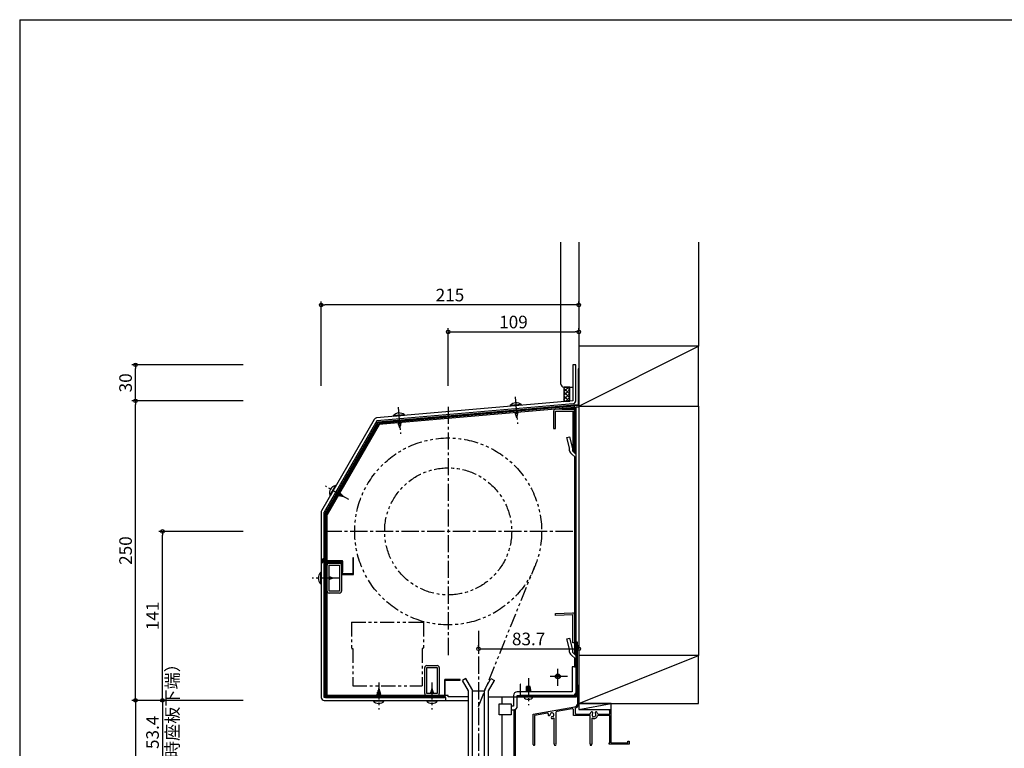
# Model space of a CAD drawing. Units: millimetres. Extents: x 0 to 1644, y 0 to 1174.
# Drawn here: x 0 to 822, y 566 to 1174 of the extents above; entities that cross this region are included whole.
import ezdxf

# ---------------------------------------------------------------- set-up
doc = ezdxf.new("R2010")
doc.units = ezdxf.units.MM
doc.header["$LTSCALE"] = 0.75
doc.linetypes.add('CENTER2', pattern=[28.575, 19.05, -3.175, 3.175, -3.175])
doc.linetypes.add('PHANTOM2', pattern=[31.75, 15.875, -3.175, 3.175, -3.175, 3.175, -3.175])
for name, color, linetype in [('01_躯体', 7, 'Continuous'), ('06_TOYO', 7, 'Continuous'), ('11_寸法', 2, 'Continuous')]:
    doc.layers.add(name, color=color, linetype=linetype)
doc.layers.add('CaulkingWork', color=2, linetype='Continuous', plot=False)
doc.styles.add('横文字', font='romans.shx', dxfattribs={"width": 0.8, "bigfont": 'extfont.shx'})
doc.dimstyles.new('Toyo_Dim_003', dxfattribs={"dimscale": 3, "dimtxt": 3.5, "dimasz": 1, "dimexe": 1, "dimexo": 5, "dimgap": 1, "dimtad": 1, "dimdsep": 46, "dimtxsty": '横文字', "dimblk": 'ORIGIN', "dimcen": 1, "dimclrd": 2, "dimclre": 2, "dimclrt": 4, "dimadec": 1, "dimazin": 2, "dimtfac": 1, "dimtix": 1, "dimtmove": 2, "dimatfit": 3, "dimldrblk": 'OPEN30', "dimfxl": 0, "dimtolj": 2, "dimarcsym": 0})

# ---------------------------------------------------------------- blocks, each defined once
blk = doc.blocks.new('_Origin')
at = {"color": 0, "linetype": 'ByBlock', "lineweight": -2}
blk.add_line((0, 0), (-1, 0), dxfattribs=at)
blk.add_circle((0, 0), 0.5, dxfattribs=at)
blk = doc.blocks.new('*D65')
at = {"layer": '11_寸法', "color": 7, "lineweight": -2, "transparency": 16777216}
for p, q in [((186.63, 856.45), (93.63, 856.45)), ((96.63, 609.45), (96.63, 853.45)), ((186.63, 606.45), (93.63, 606.45))]:
    blk.add_line(p, q, dxfattribs=at)
at = {"layer": 'Defpoints', "color": 0, "transparency": 16777216}
for p in [(96.63, 856.45), (201.63, 856.45), (201.63, 606.45)]:
    blk.add_point(p, dxfattribs=at)
at = {"layer": '11_寸法', "color": 7, "lineweight": -2, "transparency": 16777216, "xscale": 3, "yscale": 3, "zscale": 3}
for p, rotation in [((96.63, 856.45), 90), ((96.63, 606.45), 270)]:
    blk.add_blockref('_Origin', p, dxfattribs=dict(at, rotation=rotation))
at = {"layer": '11_寸法', "color": 7, "transparency": 16777216, "insert": (88.38, 731.45), "char_height": 10.5, "attachment_point": 5, "rotation": 90, "style": '横文字'}
blk.add_mtext('\\A2;250', dxfattribs=at)
blk = doc.blocks.new('_Open30')
at = {"color": 0, "linetype": 'ByBlock', "lineweight": -2}
for p, q in [((-1, 0.27), (0, 0)), ((0, 0), (-1, -0.27)), ((0, 0), (-1, 0))]:
    blk.add_line(p, q, dxfattribs=at)
blk = doc.blocks.new('*D66')
at = {"layer": '11_寸法', "color": 7, "lineweight": -2, "transparency": 16777216}
for p, q in [((186.63, 747.45), (116.13, 747.45)), ((119.13, 609.45), (119.13, 744.45)), ((186.63, 606.45), (116.13, 606.45))]:
    blk.add_line(p, q, dxfattribs=at)
at = {"layer": 'Defpoints', "color": 0, "transparency": 16777216}
for p in [(119.13, 747.45), (201.63, 747.45), (201.63, 606.45)]:
    blk.add_point(p, dxfattribs=at)
at = {"layer": '11_寸法', "color": 7, "lineweight": -2, "transparency": 16777216, "xscale": 3, "yscale": 3, "zscale": 3}
for p, rotation in [((119.13, 747.45), 90), ((119.13, 606.45), 270)]:
    blk.add_blockref('_Origin', p, dxfattribs=dict(at, rotation=rotation))
at = {"layer": '11_寸法', "color": 7, "transparency": 16777216, "insert": (110.88, 676.95), "char_height": 10.5, "attachment_point": 5, "rotation": 90, "style": '横文字'}
blk.add_mtext('\\A2;141', dxfattribs=at)
blk = doc.blocks.new('*D67')
at = {"layer": '11_寸法', "color": 7, "lineweight": -2, "transparency": 16777216}
for p, q in [((186.63, 886.45), (93.63, 886.45)), ((96.63, 859.45), (96.63, 883.45)), ((186.63, 856.45), (93.63, 856.45))]:
    blk.add_line(p, q, dxfattribs=at)
at = {"layer": 'Defpoints', "color": 0, "transparency": 16777216}
for p in [(96.63, 886.45), (201.63, 886.45), (201.63, 856.45)]:
    blk.add_point(p, dxfattribs=at)
at = {"layer": '11_寸法', "color": 7, "lineweight": -2, "transparency": 16777216, "xscale": 3, "yscale": 3, "zscale": 3}
for p, rotation in [((96.63, 886.45), 90), ((96.63, 856.45), 270)]:
    blk.add_blockref('_Origin', p, dxfattribs=dict(at, rotation=rotation))
at = {"layer": '11_寸法', "color": 7, "transparency": 16777216, "insert": (88.38, 871.45), "char_height": 10.5, "attachment_point": 5, "rotation": 90, "style": '横文字'}
blk.add_mtext('\\A2;30', dxfattribs=at)
blk = doc.blocks.new('*D68')
at = {"layer": '11_寸法', "color": 7, "lineweight": -2, "transparency": 16777216}
for p, q in [((357.63, 868.95), (357.63, 916.95)), ((360.63, 913.95), (463.63, 913.95)), ((466.63, 913.95), (466.63, 916.95))]:
    blk.add_line(p, q, dxfattribs=at)
at = {"layer": 'Defpoints', "color": 0, "transparency": 16777216}
for p in [(466.63, 913.95), (466.63, 898.95), (357.63, 853.95)]:
    blk.add_point(p, dxfattribs=at)
at = {"layer": '11_寸法', "color": 7, "lineweight": -2, "transparency": 16777216, "xscale": 3, "yscale": 3, "zscale": 3, "rotation": 180}
blk.add_blockref('_Origin', (357.63, 913.95), dxfattribs=at)
at = {"layer": '11_寸法', "color": 7, "lineweight": -2, "transparency": 16777216, "xscale": 3, "yscale": 3, "zscale": 3}
blk.add_blockref('_Origin', (466.63, 913.95), dxfattribs=at)
at = {"layer": '11_寸法', "color": 7, "transparency": 16777216, "insert": (412.13, 922.2), "char_height": 10.5, "attachment_point": 5, "style": '横文字'}
blk.add_mtext('\\A2;109', dxfattribs=at)
blk = doc.blocks.new('*D69')
at = {"layer": '11_寸法', "color": 7, "lineweight": -2, "transparency": 16777216}
for p, q in [((251.63, 868.95), (251.63, 939.45)), ((466.63, 936.45), (466.63, 939.45)), ((463.63, 936.45), (254.63, 936.45))]:
    blk.add_line(p, q, dxfattribs=at)
at = {"layer": 'Defpoints', "color": 0, "transparency": 16777216}
for p in [(251.63, 936.45), (466.63, 921.45), (251.63, 853.95)]:
    blk.add_point(p, dxfattribs=at)
at = {"layer": '11_寸法', "color": 7, "lineweight": -2, "transparency": 16777216, "xscale": 3, "yscale": 3, "zscale": 3, "rotation": 180}
blk.add_blockref('_Origin', (251.63, 936.45), dxfattribs=at)
at = {"layer": '11_寸法', "color": 7, "lineweight": -2, "transparency": 16777216, "xscale": 3, "yscale": 3, "zscale": 3}
blk.add_blockref('_Origin', (466.63, 936.45), dxfattribs=at)
at = {"layer": '11_寸法', "color": 7, "transparency": 16777216, "insert": (359.13, 944.7), "char_height": 10.5, "attachment_point": 5, "style": '横文字'}
blk.add_mtext('\\A2;215', dxfattribs=at)
blk = doc.blocks.new('*D75')
at = {"layer": '11_寸法', "color": 7, "lineweight": -2, "transparency": 16777216}
for p, q in [((382.93, 649.45), (382.93, 652.45)), ((385.93, 649.45), (463.63, 649.45)), ((466.63, 649.45), (466.63, 652.45))]:
    blk.add_line(p, q, dxfattribs=at)
at = {"layer": 'Defpoints', "color": 0, "transparency": 16777216}
for p in [(466.63, 649.45), (382.93, 634.45), (466.63, 634.45)]:
    blk.add_point(p, dxfattribs=at)
at = {"layer": '11_寸法', "color": 7, "lineweight": -2, "transparency": 16777216, "xscale": 3, "yscale": 3, "zscale": 3, "rotation": 180}
blk.add_blockref('_Origin', (382.93, 649.45), dxfattribs=at)
at = {"layer": '11_寸法', "color": 7, "lineweight": -2, "transparency": 16777216, "xscale": 3, "yscale": 3, "zscale": 3}
blk.add_blockref('_Origin', (466.63, 649.45), dxfattribs=at)
at = {"layer": '11_寸法', "color": 7, "transparency": 16777216, "insert": (424.78, 657.7), "char_height": 10.5, "attachment_point": 5, "style": '横文字'}
blk.add_mtext('\\A2;83.7', dxfattribs=at)
blk = doc.blocks.new('*D76')
at = {"layer": '11_寸法', "color": 7, "lineweight": -2, "transparency": 16777216}
for p, q in [((186.63, 606.45), (93.63, 606.45)), ((96.63, 603.45), (96.63, 224.45)), ((351.87, 221.45), (93.63, 221.45))]:
    blk.add_line(p, q, dxfattribs=at)
at = {"layer": 'Defpoints', "color": 0, "transparency": 16777216}
for p in [(201.63, 606.45), (96.63, 221.45), (366.87, 221.45)]:
    blk.add_point(p, dxfattribs=at)
at = {"layer": '11_寸法', "color": 7, "lineweight": -2, "transparency": 16777216, "xscale": 3, "yscale": 3, "zscale": 3}
for p, rotation in [((96.63, 606.45), 90), ((96.63, 221.45), 270)]:
    blk.add_blockref('_Origin', p, dxfattribs=dict(at, rotation=rotation))
at = {"layer": '11_寸法', "color": 7, "transparency": 16777216, "insert": (88.38, 413.95), "char_height": 10.5, "attachment_point": 5, "rotation": 90, "style": '横文字'}
blk.add_mtext('\\A2;H = サッシ H + 40（窓）', dxfattribs=at)
blk = doc.blocks.new('*D86')
at = {"layer": '11_寸法', "color": 7, "lineweight": -2, "transparency": 16777216}
for p, q in [((119.13, 609.45), (119.13, 612.45)), ((186.63, 606.45), (116.13, 606.45)), ((119.13, 606.45), (119.13, 553.05)), ((186.63, 553.05), (116.13, 553.05)), ((119.13, 550.05), (119.13, 547.05))]:
    blk.add_line(p, q, dxfattribs=at)
at = {"layer": 'Defpoints', "color": 0, "transparency": 16777216}
for p in [(201.63, 606.45), (119.13, 553.05), (201.63, 553.05)]:
    blk.add_point(p, dxfattribs=at)
at = {"layer": '11_寸法', "color": 7, "lineweight": -2, "transparency": 16777216, "xscale": 3, "yscale": 3, "zscale": 3}
for p, rotation in [((119.13, 606.45), 270), ((119.13, 553.05), 90)]:
    blk.add_blockref('_Origin', p, dxfattribs=dict(at, rotation=rotation))
at = {"layer": '11_寸法', "color": 7, "transparency": 16777216, "char_height": 10.5, "attachment_point": 5, "rotation": 90, "style": '横文字'}
for s, insert in [('\\A2;（全開時座板下端）', (127.38, 579.75)), ('\\A2;53.4', (110.88, 579.75))]:
    blk.add_mtext(s, dxfattribs=dict(at, insert=insert))

msp = doc.modelspace()

# ---------------------------------------------------------------- hatches: boundary and pattern name
at = {"layer": '01_躯体'}
h = msp.add_hatch(dxfattribs=at)
h.set_pattern_fill('TSCAULKING', angle=270, style=0, pattern_type=2)
h.set_pattern_definition([(315, (-88.3558, -168.0465), (1.6, 1.6), []), (45, (-88.3558, -168.0465), (-1.6, 1.6), [])])
h.paths.add_polyline_path([(454.1298, 867.953), (454.1298, 855.7984), (459.1298, 856.2348), (459.1298, 867.953)])

# ---------------------------------------------------------------- linework, layer by layer
for q in [(1638, 1174.5), (0, 0)]:
    msp.add_line((0, 1174.5), q)
at = {"layer": '01_躯体', "color": 7}
for p, q in [((451.6298, 870.453), (451.6298, 988.953)), ((466.6298, 988.953), (466.6298, 901.953)), ((566.6298, 988.953), (566.6298, 901.953)), ((566.6298, 901.953), (466.6298, 901.953)), ((466.6298, 901.953), (466.6298, 851.953)), ((466.6298, 851.953), (566.6298, 901.953)), ((566.6298, 851.953), (566.6298, 901.953)), ((454.1298, 867.953), (461.6298, 867.953)), ((454.1298, 867.953), (454.1298, 855.7984)), ((466.6298, 851.953), (566.6298, 851.953)), ((466.6298, 851.953), (466.6298, 643.953)), ((566.6298, 851.953), (566.6298, 643.953)), ((566.6298, 643.953), (466.6298, 643.953)), ((466.6298, 643.953), (466.6298, 603.953)), ((466.6298, 603.953), (566.6298, 643.953)), ((566.6298, 603.953), (566.6298, 643.953)), ((465.7298, 604.012), (465.7298, 617.8333)), ((466.6298, 618.353), (466.6298, 603.959)), ((428.6298, 594.953), (463.2508, 601.0576)), ((493.6298, 603.953), (466.6298, 603.953)), ((466.6298, 603.953), (466.6298, 598.953)), ((466.6298, 598.953), (493.6298, 603.953)), ((466.6298, 603.953), (566.6298, 603.953)), ((493.6298, 598.953), (493.6298, 603.953)), ((428.6298, 569.653), (428.6298, 594.953)), ((440.6566, 595.8551), (429.7298, 593.9284)), ((429.7298, 593.9284), (429.7298, 570.2274)), ((447.4298, 596.2103), (447.4298, 570.2822)), ((461.1562, 599.4697), (448.2561, 597.1951)), ((462.3298, 593.853), (462.3298, 598.4849)), ((475.7297, 593.853), (462.3298, 593.853)), ((463.5298, 599.2019), (463.5298, 596.0529)), ((464.5298, 595.0529), (475.7971, 595.0529)), ((466.6298, 598.953), (493.6298, 598.953)), ((476.2297, 570.282), (476.2297, 593.353)), ((482.8625, 595.0529), (492.6298, 595.0529)), ((492.5298, 593.8529), (482.8625, 593.8529)), ((492.1298, 598.2529), (492.1298, 598.953)), ((492.1298, 598.953), (493.6298, 598.953)), ((492.6298, 598.0294), (492.1298, 598.2529)), ((492.5298, 570.9529), (492.5298, 593.8529)), ((492.6298, 595.0529), (492.6298, 598.0294)), ((493.6298, 570.9529), (493.6298, 598.953)), ((446.2297, 570.282), (446.2297, 591.028)), ((477.4297, 591.0281), (477.4297, 570.2822)), ((492.1298, 570.9529), (492.5298, 570.9529)), ((492.1298, 569.953), (492.1298, 570.9529)), ((508.6298, 569.9529), (492.1298, 569.953)), ((493.6298, 570.9529), (507.6298, 570.9529)), ((507.6298, 572.4529), (508.6298, 572.4529)), ((507.6298, 570.9529), (507.6298, 572.4529)), ((508.6298, 572.4529), (508.6298, 569.9529))]:
    msp.add_line(p, q, dxfattribs=at)
for centre, radius, start, end in [((454.1298, 870.453), 2.5, 180, 270), ((466.0298, 618.353), 0.6, 0, 240.00088), ((462.7298, 604.012), 3, 279.9993769, 0.0006853), ((464.5298, 599.2019), 1, 113.8187702, 179.9991206), ((462.4298, 603.959), 4.2, 293.81874, 0), ((440.7434, 595.3627), 0.5, 345.7660911, 100.00026), ((441.9345, 594.6032), 0.8, 176.4094801, 359.9998341), ((444.3298, 594.4529), 3.2, 165.7664, 176.40962), ((444.3282, 594.4536), 1.6007, 273.6455272, 174.6346036), ((444.4801, 592.0577), 0.8, 93.5907512, 273.5899888), ((448.4298, 596.2102), 1, 100.0011876, 179.9989558), ((461.3298, 598.4849), 1, 359.9983103, 100.0005026), ((464.5298, 596.0529), 1, 180, 270), ((475.7297, 593.353), 0.5, 0, 90), ((475.7971, 595.5529), 0.5, 269.995248, 342.706602), ((479.3299, 594.4529), 3.2001, 138.5910267, 162.7050388), ((477.5298, 596.0404), 0.8, 318.590097, 138.5901618), ((479.3298, 594.453), 1.6, 138.59038, 41.409622), ((479.3298, 594.453), 3.2, 247.76555, 342.70381), ((481.1298, 596.0404), 0.8, 41.4098402, 221.409899), ((479.3297, 594.4529), 3.2001, 17.2952092, 41.4089738), ((482.8625, 595.5529), 0.5, 197.2953639, 270.000053), ((482.8625, 593.3529), 0.5, 90.0001128, 162.7038119), ((444.3298, 594.4531), 3.2002, 273.5905979, 292.231078), ((445.7297, 591.028), 0.5, 0, 112.23164), ((477.9297, 591.0281), 0.5, 67.7655774, 180.0000091), ((429.3298, 569.653), 0.7, 179.9998519, 55.1485211), ((446.8298, 569.753), 0.8, 138.6039549, 41.414188), ((476.8298, 569.753), 0.8, 138.6023118, 41.416121)]:
    msp.add_arc(centre, radius, start, end, dxfattribs=at)
at = {"layer": '06_TOYO', "color": 7}
for p, q in [((461.6298, 886.453), (461.6298, 856.453)), ((464.1298, 886.453), (461.6298, 886.453)), ((464.1298, 856.453), (464.1298, 886.453)), ((466.6298, 883.1146), (466.1298, 883.1146)), ((466.1298, 883.1146), (466.1298, 853.1005)), ((466.6298, 853.1005), (466.6298, 883.1146)), ((461.6298, 856.453), (297.9263, 842.1661)), ((461.8472, 853.9624), (298.1436, 839.6756)), ((466.1298, 853.1005), (299.0004, 838.5146)), ((466.1733, 852.6024), (299.0439, 838.0165)), ((463.0428, 851.8407), (299.8673, 837.5901)), ((463.1298, 850.8445), (299.9543, 836.5938)), ((418.8208, 853.23), (409.4598, 852.4169)), ((409.5008, 851.9035), (409.4598, 852.4169)), ((418.8652, 852.7208), (409.5008, 851.9035)), ((415.0524, 842.35), (413.4443, 846.5053)), ((415.0524, 842.35), (415.9165, 846.7212)), ((418.8652, 852.7208), (418.8208, 853.23)), ((445.6298, 847.9389), (445.6298, 833.4389)), ((461.6298, 849.4389), (447.1298, 849.4389)), ((447.1298, 833.4389), (447.1298, 847.9389)), ((447.1298, 847.9389), (461.6298, 847.9389)), ((463.1298, 849.9389), (452.7793, 849.9389)), ((452.7793, 849.9389), (452.7793, 849.4389)), ((452.7793, 849.4389), (463.1298, 849.4389)), ((461.6298, 847.9389), (461.6298, 814.4389)), ((463.1298, 850.8445), (463.0428, 851.8407)), ((463.1298, 850.8445), (463.1298, 812.9057)), ((464.1298, 850.8445), (463.1298, 850.8445)), ((463.1298, 849.4389), (463.1298, 812.9057)), ((463.1298, 814.4389), (463.1298, 847.9389)), ((463.6298, 812.4057), (463.6298, 849.4389)), ((464.1298, 811.9057), (464.1298, 850.8445)), ((464.3298, 851.453), (466.6298, 851.453)), ((464.3298, 610.453), (464.3298, 851.453)), ((466.6298, 851.453), (466.6298, 609.453)), ((295.9789, 840.9261), (251.965, 764.7333)), ((298.1436, 839.6756), (254.1298, 763.4828)), ((298.611, 838.2666), (254.6969, 762.2464)), ((321.1918, 844.7096), (311.8309, 843.8965)), ((311.8719, 843.3832), (311.8309, 843.8965)), ((321.2363, 844.2004), (311.8719, 843.3832)), ((321.2363, 844.2004), (321.1918, 844.7096)), ((413.4979, 845.33), (416.1285, 846.2868)), ((414.0703, 844.0485), (415.8881, 844.7096)), ((414.6974, 842.7868), (415.34, 843.0205)), ((299.0439, 838.0165), (255.1298, 761.9963)), ((299.0884, 837.0941), (255.7639, 762.0945)), ((299.9543, 836.5938), (256.6298, 761.5943)), ((299.9543, 836.5938), (299.0884, 837.0941)), ((299.8673, 837.5901), (299.9543, 836.5938)), ((317.4235, 833.8297), (315.8176, 837.9792)), ((315.869, 836.8097), (318.4996, 837.7665)), ((316.4414, 835.5281), (318.2592, 836.1893)), ((317.0685, 834.2665), (317.7111, 834.5002)), ((317.4235, 833.8297), (318.2864, 838.1948)), ((445.6298, 833.4389), (447.1298, 833.4389)), ((456.7242, 825.8577), (458.9458, 826.453)), ((459.0298, 817.253), (456.7242, 825.8577)), ((458.9458, 826.453), (461.2514, 817.8483)), ((459.0298, 814.7057), (459.0298, 817.253)), ((461.3298, 817.253), (461.3298, 814.7057)), ((461.3298, 814.7057), (464.3298, 811.7057)), ((461.6298, 814.4389), (463.1298, 814.4389)), ((464.3298, 808.453), (459.7035, 813.0793)), ((463.6298, 812.953), (463.1298, 812.953)), ((463.1298, 809.653), (463.1298, 654.453)), ((463.1298, 809.653), (463.1298, 644.9057)), ((463.6298, 654.453), (463.6298, 809.153)), ((464.1298, 643.9057), (464.1298, 808.653)), ((263.5423, 785.7965), (258.8389, 777.6622)), ((263.9848, 785.5409), (259.2829, 777.4013)), ((263.9848, 785.5409), (263.5423, 785.7965)), ((259.2829, 777.4013), (258.8389, 777.6622)), ((270.293, 776.4691), (265.8543, 777.5629)), ((266.9603, 776.9051), (267.6854, 779.6087)), ((270.293, 776.4691), (267.1279, 779.7676)), ((268.3384, 776.6388), (268.8394, 778.5071)), ((269.7315, 776.4288), (269.9086, 777.0893)), ((251.6298, 763.4828), (251.6298, 721.453)), ((254.1298, 722.4492), (254.1298, 763.4828)), ((254.6298, 761.9963), (254.6298, 722.9492)), ((255.1298, 722.9492), (255.1298, 761.9963)), ((255.6298, 722.9492), (255.6298, 761.5943)), ((255.6298, 761.5943), (256.6298, 761.5943)), ((256.6298, 761.5943), (255.7639, 762.0945)), ((256.6298, 722.9492), (256.6298, 761.5943)), ((252.8798, 724.453), (252.8798, 721.453)), ((252.8798, 721.453), (252.8798, 724.453)), ((252.8798, 724.453), (254.1298, 724.453)), ((254.1298, 724.453), (252.8798, 724.453)), ((278.1298, 725.4492), (278.1298, 711.9492)), ((278.6298, 725.4492), (278.1298, 725.4492)), ((278.6298, 711.9492), (278.6298, 725.4492)), ((251.6298, 721.453), (252.8798, 721.453)), ((251.6298, 721.453), (251.6298, 608.953)), ((252.8798, 721.453), (251.6298, 721.453)), ((254.1298, 608.953), (254.1298, 722.4492)), ((254.6298, 721.9492), (254.6298, 609.453)), ((269.1298, 722.9492), (255.1298, 722.9492)), ((267.6298, 722.4492), (255.1298, 722.4492)), ((255.1298, 722.4492), (269.1298, 722.4492)), ((255.1298, 609.453), (255.1298, 721.9492)), ((255.1298, 721.9492), (267.6298, 721.9492)), ((255.6298, 610.453), (255.6298, 721.9492)), ((255.6401, 720.9391), (256.135, 696.4706)), ((268.6298, 721.4492), (256.14, 721.4492)), ((256.6349, 696.4807), (256.14, 720.9492)), ((256.14, 720.9492), (268.6298, 720.9492)), ((256.6298, 609.453), (256.6298, 721.9492)), ((256.6298, 697.5492), (256.6298, 719.3492)), ((258.2298, 720.9492), (267.0298, 720.9492)), ((258.2298, 719.3492), (267.0298, 719.3492)), ((258.2298, 697.5492), (258.2298, 719.3492)), ((267.0298, 719.3492), (267.0298, 697.5492)), ((267.6298, 721.9492), (267.6298, 722.4492)), ((268.6298, 720.9492), (268.6298, 711.9492)), ((268.6298, 719.3492), (268.6298, 697.5492)), ((269.1298, 722.4492), (269.1298, 713.4492)), ((269.1298, 711.9492), (269.1298, 720.9492)), ((269.6298, 713.4492), (269.6298, 722.4492)), ((251.1187, 713.1492), (251.1148, 703.7529)), ((251.6298, 713.1492), (251.1187, 713.1492)), ((251.6298, 713.1492), (251.6298, 703.7492)), ((261.6298, 708.4492), (258.2298, 709.435)), ((261.6298, 708.4492), (258.2298, 707.4633)), ((258.5259, 707.1597), (258.2298, 708.2648)), ((259.8524, 707.6185), (259.3518, 709.4868)), ((261.1638, 708.1335), (260.9868, 708.7939)), ((269.1298, 713.4492), (269.6298, 713.4492)), ((278.1298, 711.9492), (269.1298, 711.9492)), ((269.1298, 711.4492), (278.1298, 711.4492)), ((251.6298, 703.7492), (251.1148, 703.7529)), ((256.135, 696.4706), (256.6349, 696.4807)), ((267.0298, 697.5492), (258.2298, 697.5492)), ((267.0298, 695.9492), (258.2298, 695.9492)), ((447.1396, 678.8945), (461.5775, 679.3987)), ((447.1919, 677.3955), (447.1396, 678.8945)), ((461.6298, 677.8997), (447.1919, 677.3955)), ((461.6298, 654.453), (461.6298, 677.8997)), ((463.1298, 677.8997), (463.1298, 654.453)), ((456.7242, 657.8577), (458.9458, 658.453)), ((459.0298, 649.253), (456.7242, 657.8577)), ((458.9458, 658.453), (461.2514, 649.8483)), ((459.0298, 646.7057), (459.0298, 649.253)), ((461.3298, 649.253), (461.3298, 646.7057)), ((463.1298, 654.453), (461.6298, 654.453)), ((463.1298, 654.453), (463.6298, 654.453)), ((465.1298, 654.953), (465.1298, 610.453)), ((465.6298, 654.953), (465.1298, 654.953)), ((465.6298, 610.453), (465.6298, 654.953)), ((464.3298, 640.453), (459.7035, 645.0793)), ((461.3298, 646.7057), (464.3298, 643.7057)), ((464.1298, 644.953), (463.1298, 644.953)), ((463.1298, 641.653), (463.1298, 634.453)), ((338.1298, 612.053), (338.1298, 633.853)), ((339.7298, 635.453), (348.5298, 635.453)), ((339.7298, 633.853), (348.5298, 633.853)), ((339.7298, 612.053), (339.7298, 633.853)), ((348.5298, 633.853), (348.5298, 612.053)), ((350.1298, 633.853), (350.1298, 612.053)), ((461.1298, 634.453), (461.1298, 613.653)), ((464.3298, 634.453), (461.1298, 634.453)), ((463.1298, 634.453), (464.1298, 634.453)), ((464.1298, 634.453), (464.1298, 640.653)), ((464.3298, 613.653), (464.3298, 634.453)), ((372.4877, 624.7632), (369.6298, 623.1132)), ((377.4877, 616.103), (372.4877, 624.7632)), ((388.3719, 616.103), (393.3719, 624.7632)), ((393.3719, 624.7632), (396.2298, 623.1132)), ((299.6298, 616.453), (298.2298, 611.6245)), ((299.6298, 616.453), (301.0298, 611.6245)), ((344.1298, 616.453), (342.854, 612.053)), ((344.1298, 616.453), (345.4056, 612.053)), ((354.6298, 623.453), (354.6298, 609.453)), ((367.6298, 623.953), (355.1298, 623.953)), ((355.1298, 609.453), (355.1298, 623.453)), ((355.1298, 623.453), (367.6298, 623.453)), ((367.6298, 623.453), (367.6298, 623.953)), ((374.6298, 614.453), (369.6298, 623.1132)), ((391.2298, 614.453), (396.2298, 623.1132)), ((418.1298, 619.953), (417.6298, 619.953)), ((417.6298, 619.953), (417.6298, 610.453)), ((418.1298, 610.453), (418.1298, 619.953)), ((423.1298, 617.953), (422.6298, 614.953)), ((423.1298, 613.653), (423.1298, 617.953)), ((426.1298, 617.953), (423.1298, 617.953)), ((424.1298, 614.6196), (424.1298, 617.953)), ((426.1298, 613.653), (426.1298, 617.953)), ((426.6298, 614.953), (426.1298, 617.953)), ((355.6298, 608.953), (254.1298, 608.953)), ((354.6298, 609.453), (255.1298, 609.453)), ((255.1298, 608.953), (354.6298, 608.953)), ((354.6298, 610.453), (255.6298, 610.453)), ((301.2989, 612.0404), (297.8232, 611.1091)), ((300.9193, 613.3491), (298.2155, 612.6246)), ((298.2298, 611.6245), (298.2298, 610.453)), ((300.4605, 614.6755), (298.5921, 614.1749)), ((299.9455, 615.9869), (299.285, 615.81)), ((301.3892, 610.6541), (300.6384, 610.453)), ((301.0298, 610.453), (301.0298, 611.6245)), ((312.6298, 610.453), (312.6298, 609.453)), ((324.1298, 610.453), (324.1298, 609.453)), ((348.5298, 612.053), (339.7298, 612.053)), ((348.5298, 610.453), (339.7298, 610.453)), ((345.4193, 613.3491), (342.7155, 612.6246)), ((344.9605, 614.6755), (343.0921, 614.1749)), ((344.4455, 615.9869), (343.785, 615.81)), ((357.6298, 610.453), (355.1298, 610.453)), ((355.6298, 606.453), (355.6298, 608.953)), ((357.6298, 609.453), (357.6298, 610.453)), ((374.6298, 609.453), (357.6298, 609.453)), ((374.6298, 356.0502), (374.6298, 614.453)), ((377.9298, 614.453), (387.9298, 614.453)), ((377.9298, 356.0502), (377.9298, 614.453)), ((387.9298, 356.0502), (387.9298, 614.453)), ((391.2298, 356.0502), (391.2298, 614.453)), ((391.2298, 609.453), (464.3298, 609.453)), ((402.8298, 603.653), (402.8298, 609.453)), ((412.1298, 610.453), (412.1298, 601.653)), ((417.6298, 613.653), (415.3298, 613.653)), ((415.3298, 601.653), (415.3298, 610.453)), ((415.3298, 610.453), (417.6298, 610.453)), ((461.1298, 613.653), (418.1298, 613.653)), ((465.1298, 610.453), (418.1298, 610.453)), ((418.1298, 610.453), (461.1298, 610.453)), ((418.1298, 609.953), (465.1298, 609.953)), ((421.1298, 609.953), (421.1298, 609.1245)), ((422.6298, 614.953), (422.6298, 613.653)), ((422.6298, 614.1196), (423.6298, 614.1196)), ((426.6298, 613.653), (426.6298, 614.953)), ((428.1298, 609.1245), (428.1298, 609.953)), ((464.3298, 609.453), (464.3298, 609.953)), ((466.6298, 609.453), (464.3298, 609.453)), ((254.1298, 606.453), (355.6298, 606.453)), ((294.9298, 606.453), (294.9298, 605.9418)), ((294.9298, 606.453), (304.3298, 606.453)), ((294.9298, 605.9418), (304.326, 605.938)), ((304.3298, 606.453), (304.326, 605.938)), ((339.4298, 606.453), (339.4298, 605.9418)), ((339.4298, 606.453), (348.8298, 606.453)), ((339.4298, 605.9418), (348.826, 605.938)), ((348.8298, 606.453), (348.826, 605.938)), ((355.6298, 606.453), (374.6298, 606.453)), ((400.3298, 603.653), (410.3298, 603.653)), ((400.3298, 594.453), (400.3298, 603.653)), ((410.3298, 603.653), (410.3298, 594.453)), ((412.1298, 601.653), (410.3298, 601.653)), ((410.3298, 601.653), (410.3298, 598.453)), ((410.3298, 594.453), (400.3298, 594.453)), ((402.8298, 356.0502), (402.8298, 594.453)), ((410.3298, 598.453), (412.1298, 598.453)), ((412.8298, 356.0502), (412.8298, 598.5305)), ((413.9298, 356.0502), (413.9298, 599.0072))]:
    msp.add_line(p, q, dxfattribs=at)
at = {"layer": '06_TOYO', "color": 7, "linetype": 'CENTER2'}
for p, q in [((413.5336, 859.784), (415.4864, 837.3689)), ((315.9047, 851.2636), (317.8574, 828.8485)), ((357.6298, 851.453), (357.6298, 643.453)), ((274.622, 773.9671), (255.1415, 785.2259)), ((461.6298, 747.453), (253.6298, 747.453)), ((266.6298, 708.4492), (244.1298, 708.453)), ((382.9298, 664.453), (382.9298, 208.3752)), ((449.1298, 618.453), (449.1298, 634.453)), ((424.6288, 624.853), (424.6336, 602.353)), ((457.1298, 626.453), (441.1298, 626.453)), ((299.6298, 621.453), (299.6345, 598.953)), ((344.1261, 621.453), (344.1309, 598.9529))]:
    msp.add_line(p, q, dxfattribs=at)
at = {"layer": '06_TOYO', "color": 7, "linetype": 'PHANTOM2'}
for p, q in [((382.9298, 601.453), (429.985, 718.32)), ((276.9298, 671.653), (336.9298, 671.653)), ((276.9298, 671.653), (276.9298, 649.653)), ((336.9298, 671.653), (336.9298, 649.653)), ((276.9298, 649.653), (277.9298, 649.653)), ((277.9298, 649.653), (277.9298, 618.653)), ((336.9298, 649.653), (335.9298, 649.653)), ((335.9298, 649.653), (335.9298, 618.653)), ((277.9298, 618.653), (335.9298, 618.653))]:
    msp.add_line(p, q, dxfattribs=at)
for radius in [78, 53]:
    msp.add_circle((357.6298, 747.453), radius, dxfattribs=at)
at = {"layer": '06_TOYO', "color": 7}
for radius in [2, 1.5]:
    msp.add_circle((449.1298, 626.453), radius, dxfattribs=at)
for centre, radius, start, end in [((414.5349, 848.2797), 6.5478, 49.1147288, 140.8134105), ((461.6298, 856.453), 2.5, 274.9877215, 0), ((447.1298, 847.9389), 1.5, 90, 180), ((461.6298, 847.9389), 1.5, 0, 90), ((463.1298, 849.4389), 0.5, 0, 90), ((466.1298, 853.1005), 0.5, 274.9877215, 0), ((298.1436, 839.6756), 2.5, 94.9877215, 149.9865344), ((299.0439, 838.0165), 0.5, 94.9877215, 149.9865344), ((316.906, 839.7593), 6.5478, 49.1147288, 140.8134105), ((461.3298, 814.7057), 2.3, 180, 225), ((459.0298, 817.253), 2.3, 0, 14.9999683), ((265.1389, 779.4464), 6.5478, 104.1135445, 195.8122263), ((254.1298, 763.4828), 2.5, 149.9865344, 180), ((255.1298, 761.9963), 0.5, 149.9865344, 180), ((255.1298, 722.9492), 0.5, 180, 270), ((255.1298, 721.9492), 0.5, 90, 180), ((256.14, 720.9492), 0.5, 90, 181.1585945), ((258.2298, 719.3492), 1.6, 90, 180), ((267.0298, 719.3492), 1.6, 0, 90), ((268.6298, 720.9492), 0.5, 0, 90), ((269.1298, 722.4492), 0.5, 0, 90), ((255.6776, 708.4492), 6.5478, 134.1270102, 225.8256919), ((269.1298, 711.9492), 0.5, 180, 270), ((278.1298, 711.9492), 0.5, 270, 0), ((258.2298, 697.5492), 1.6, 180, 270), ((267.0298, 697.5492), 1.6, 270, 0), ((461.6298, 677.8997), 1.5, 0, 92.0000371), ((459.0298, 649.253), 2.3, 0, 14.9999683), ((461.3298, 646.7057), 2.3, 180, 225), ((339.7298, 633.853), 1.6, 90, 180), ((348.5298, 633.853), 1.6, 0, 90), ((355.1298, 623.453), 0.5, 90, 180), ((254.1298, 608.953), 2.5, 180, 270), ((255.1298, 609.453), 0.5, 180, 270), ((339.7298, 612.053), 1.6, 180, 270), ((348.5298, 612.053), 1.6, 270, 0), ((354.6298, 609.453), 0.5, 270, 0), ((374.6298, 614.453), 3.3, 0, 30), ((391.2298, 614.453), 3.3, 150, 180), ((415.3298, 610.453), 3.2, 90, 180), ((418.1298, 610.453), 0.5, 180, 270), ((422.6298, 609.1245), 1.5, 179.9998829, 254.534194), ((423.6298, 614.6196), 0.5, 270, 0.0000001), ((426.6298, 609.1245), 1.5, 285.465686, 0.0001171), ((461.1298, 613.653), 3.2, 270, 0), ((465.1298, 610.453), 0.5, 270, 0), ((299.6298, 610.5007), 6.5478, 224.1270102, 315.8256919), ((344.1298, 610.5007), 6.5478, 224.1270102, 315.8256919), ((412.1298, 601.653), 3.2, 270, 0), ((424.6298, 616.353), 9, 254.53398, 285.466)]:
    msp.add_arc(centre, radius, start, end, dxfattribs=at)
at = {"layer": 'CaulkingWork', "color": 7}
msp.add_polyline3d([(454.1298, 867.953, 0), (454.1298, 855.7984, 0), (459.1298, 856.2348, 0), (459.1298, 867.953, 0)], close=True, dxfattribs=at)

# ---------------------------------------------------------------- dimensions: what is measured, and where the dimension line sits
at = {"layer": '11_寸法', "color": 7}
for base, p1, p2, picture, middle in [((251.6298, 936.453), (466.6298, 921.453), (251.6298, 853.953), '*D69', (359.1298, 944.703)), ((466.6298, 913.953), (357.6298, 853.953), (466.6298, 898.953), '*D68', (412.1298, 922.203)), ((466.6298, 649.453), (382.9298, 634.453), (466.6298, 634.453), '*D75', (424.7798, 657.703))]:
    dim = msp.add_linear_dim(base=base, p1=p1, p2=p2, dimstyle='Toyo_Dim_003', override={"dimclrd": 7, "dimclre": 7, "dimclrt": 7}, dxfattribs=at)
    dim.commit()
    dim.dimension.update_dxf_attribs({"geometry": picture, "text_midpoint": middle})
for base, p1, p2, picture, middle in [((96.6298, 886.453), (201.6298, 856.453), (201.6298, 886.453), '*D67', (88.3798, 871.453)), ((96.6298, 856.453), (201.6298, 606.453), (201.6298, 856.453), '*D65', (88.3798, 731.453)), ((119.1298, 747.453), (201.6298, 606.453), (201.6298, 747.453), '*D66', (110.8798, 676.953))]:
    dim = msp.add_linear_dim(base=base, p1=p1, p2=p2, angle=90, dimstyle='Toyo_Dim_003', override={"dimclrd": 7, "dimclre": 7, "dimclrt": 7}, dxfattribs=at)
    dim.commit()
    dim.dimension.update_dxf_attribs({"geometry": picture, "text_midpoint": middle})
for base, p2, text, picture, middle in [((119.1298, 553.053), (201.6298, 553.053), '<>\\X（全開時座板下端）', '*D86', (119.1298, 579.753)), ((96.6298, 221.453), (366.8653, 221.453), 'H = サッシ H + 40（窓）', '*D76', (88.3798, 413.953))]:
    dim = msp.add_linear_dim(base=base, p1=(201.6298, 606.453), p2=p2, angle=90, text=text, dimstyle='Toyo_Dim_003', override={"dimclrd": 7, "dimclre": 7, "dimclrt": 7}, dxfattribs=at)
    dim.commit()
    dim.dimension.update_dxf_attribs({"geometry": picture, "text_midpoint": middle})

doc.saveas('drawing.dxf')
